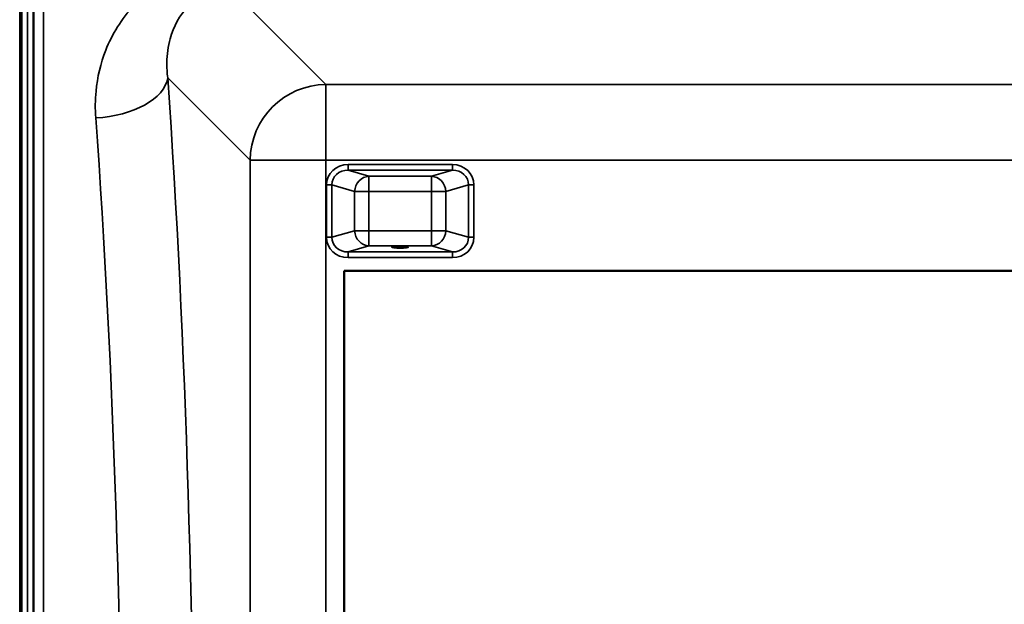
# Model space of a CAD drawing. Units: millimetres. Extents: x 0 to 14850, y 0 to 10500.
# Drawn here: x 1352 to 1868, y 3927 to 4234 of the extents above; entities that cross this region are included whole.
import ezdxf

# ---------------------------------------------------------------- set-up
doc = ezdxf.new("R2010")
doc.units = ezdxf.units.MM
doc.header["$LTSCALE"] = 50
doc.layers.add('Visible (ISO)', color=7, linetype='Continuous', lineweight=50)
doc.layers.add('Visible Narrow (ISO)', color=7, linetype='Continuous', lineweight=35)

msp = doc.modelspace()

# ---------------------------------------------------------------- linework, layer by layer
at = {"layer": 'Visible (ISO)'}
for p, q in [((1352.81, 3129.55), (1352.81, 4374.05)), ((1521.97, 4101.8), (2183.97, 4101.8)), ((1521.97, 3401.8), (1521.97, 4101.8))]:
    msp.add_line(p, q, dxfattribs=at)
msp.add_ellipse((1551.47, 4114.28), major_axis=(4.4, 0), ratio=0.104528, dxfattribs=at)
for points in [[(1359.12, 4215.57), (1359.13, 4215.26), (1359.13, 4214.84), (1359.14, 4213.89), (1359.15, 4213.35), (1359.15, 4212.3), (1359.15, 4211.72), (1359.16, 4210.62), (1359.16, 4210.09), (1359.16, 4209.22), (1359.16, 4208.82), (1359.15, 4208.21), (1359.15, 4208.01), (1359.15, 4207.82), (1359.14, 4207.82), (1359.13, 4208.06), (1359.13, 4208.3), (1359.12, 4208.91), (1359.11, 4209.32), (1359.1, 4210.28), (1359.1, 4210.82), (1359.09, 4211.87), (1359.09, 4212.46), (1359.09, 4213.57), (1359.09, 4214.1), (1359.09, 4214.97), (1359.09, 4215.38), (1359.09, 4215.99), (1359.09, 4216.19), (1359.1, 4216.38), (1359.1, 4216.37), (1359.11, 4216.12), (1359.12, 4215.87), (1359.12, 4215.57)], [(1359.12, 4094.79), (1359.13, 4094.57), (1359.13, 4094.23), (1359.14, 4093.39), (1359.15, 4092.9), (1359.15, 4091.9), (1359.15, 4091.33), (1359.16, 4090.2), (1359.16, 4089.64), (1359.16, 4088.67), (1359.16, 4088.21), (1359.15, 4087.44), (1359.15, 4087.15), (1359.15, 4086.78), (1359.14, 4086.68), (1359.13, 4086.73), (1359.13, 4086.87), (1359.12, 4087.32), (1359.11, 4087.65), (1359.1, 4088.49), (1359.1, 4088.99), (1359.09, 4089.99), (1359.09, 4090.56), (1359.09, 4091.7), (1359.09, 4092.26), (1359.09, 4093.23), (1359.09, 4093.71), (1359.09, 4094.47), (1359.09, 4094.77), (1359.1, 4095.13), (1359.1, 4095.22), (1359.11, 4095.17), (1359.12, 4095.02), (1359.12, 4094.79)], [(1359.12, 3963.6), (1359.13, 3963.46), (1359.13, 3963.21), (1359.14, 3962.52), (1359.15, 3962.08), (1359.15, 3961.16), (1359.15, 3960.61), (1359.16, 3959.49), (1359.16, 3958.92), (1359.16, 3957.89), (1359.16, 3957.37), (1359.15, 3956.47), (1359.15, 3956.1), (1359.15, 3955.56), (1359.14, 3955.37), (1359.13, 3955.22), (1359.13, 3955.26), (1359.12, 3955.53), (1359.11, 3955.78), (1359.1, 3956.47), (1359.1, 3956.91), (1359.09, 3957.83), (1359.09, 3958.38), (1359.09, 3959.51), (1359.09, 3960.09), (1359.09, 3961.12), (1359.09, 3961.64), (1359.09, 3962.55), (1359.09, 3962.92), (1359.1, 3963.46), (1359.1, 3963.65), (1359.11, 3963.79), (1359.12, 3963.74), (1359.12, 3963.6)]]:
    msp.add_open_spline(points, degree=3, knots=[0, 0, 0, 0, 0.159533, 0.159533, 0.319067, 0.319067, 0.478594, 0.478594, 0.63812, 0.63812, 0.797647, 0.797647, 0.957174, 0.957174, 1.116707, 1.116707, 1.276241, 1.276241, 1.436902, 1.436902, 1.597564, 1.597564, 1.758222, 1.758222, 1.918881, 1.918881, 2.079539, 2.079539, 2.240197, 2.240197, 2.400859, 2.400859, 2.56152, 2.56152, 2.56152, 2.56152], dxfattribs=at)
at = {"layer": 'Visible Narrow (ISO)'}
for p, q in [((1351.86, 4571.8), (1351.86, 2931.8)), ((1352.36, 2931.8), (1352.36, 4571.8)), ((1356, 3129.55), (1356, 4374.05)), ((1359, 4372.9), (1359, 3130.7)), ((1512.49, 4199.56), (1462.59, 4249.46)), ((1359.28, 3260.54), (1359.28, 4243.07)), ((1364.28, 4239.96), (1364.28, 3263.64)), ((1429.53, 4202.96), (1472.71, 4159.78)), ((1512.49, 4199.56), (1512.49, 4159.78)), ((2193.45, 4199.56), (1512.49, 4199.56)), ((1472.71, 4159.78), (1472.71, 3343.82)), ((1512.49, 3343.82), (1512.49, 4159.78)), ((1512.49, 4159.78), (2193.45, 4159.78)), ((1578.85, 4157.5), (1524.1, 4157.5)), ((1524.1, 4154.51), (1524.1, 4157.5)), ((1578.85, 4154.51), (1578.85, 4157.5)), ((1524.1, 4154.51), (1578.85, 4154.51)), ((1535.08, 4151.34), (1524.1, 4154.51)), ((1578.85, 4154.51), (1567.87, 4151.34)), ((1567.87, 4151.34), (1535.08, 4151.34)), ((1535.08, 4151.34), (1535.08, 4143.39)), ((1567.87, 4143.39), (1567.87, 4151.34)), ((1512.82, 4146.83), (1512.82, 4119.35)), ((1515.64, 4119.35), (1515.64, 4146.83)), ((1515.64, 4146.83), (1527.56, 4143.39)), ((1527.56, 4143.39), (1527.56, 4122.79)), ((1535.08, 4143.39), (1567.87, 4143.39)), ((1535.08, 4122.79), (1535.08, 4143.39)), ((1567.87, 4143.39), (1567.87, 4122.79)), ((1575.39, 4143.39), (1587.32, 4146.83)), ((1575.39, 4122.79), (1575.39, 4143.39)), ((1587.32, 4146.83), (1587.32, 4119.35)), ((1590.13, 4119.35), (1590.13, 4146.83)), ((1527.56, 4122.79), (1515.64, 4119.35)), ((1567.87, 4122.79), (1535.08, 4122.79)), ((1535.08, 4122.79), (1535.08, 4114.84)), ((1567.87, 4114.84), (1567.87, 4122.79)), ((1587.32, 4119.35), (1575.39, 4122.79)), ((1524.1, 4111.67), (1535.08, 4114.84)), ((1578.85, 4111.67), (1524.1, 4111.67)), ((1524.1, 4108.69), (1524.1, 4111.67)), ((1535.08, 4114.84), (1567.87, 4114.84)), ((1567.87, 4114.84), (1578.85, 4111.67)), ((1578.85, 4108.69), (1578.85, 4111.67)), ((1524.1, 4108.69), (1578.85, 4108.69))]:
    msp.add_line(p, q, dxfattribs=at)
for centre, major_axis, ratio, start_param, end_param in [((1391.74, 4202.96), (37.91, 2.63), 0.550611, 4.674143, 6.157636), ((1357.82, 3751.8), (0, 818), 0.105104, 4.128185, 5.296593), ((1512.49, 4159.78), (28.28, 28.28), 0.989133, 0.790862, 2.350732), ((1320.02, 3751.8), (0, -780), 0.110225, 0.986592, 2.155), ((1512.49, 4159.78), (-40, 0), 0.00001, 0.106953, 1.571913), ((1524.52, 4146.44), (-11.3, 3.26), 0.935143, 5.011899, 6.546937), ((1578.43, 4146.44), (11.3, 3.26), 0.935143, 6.019434, 7.554472), ((1524.52, 4146.44), (-8.61, 2.49), 0.893108, 5.011899, 6.546937), ((1578.43, 4146.44), (8.61, 2.49), 0.893108, 6.019434, 7.554472), ((1535.08, 4143.39), (2.22, 7.69), 0.935143, 0.29951, 1.834548), ((1567.87, 4143.39), (-2.22, 7.69), 0.935143, 4.448637, 5.983675), ((1512.82, 4146.83), (3, 0), 0.00001, 0.349066, 1.570797), ((1535.08, 4143.39), (-8, 0), 0.00001, 0.359002, 1.575773), ((1567.87, 4143.39), (8, 0), 0.00001, 4.712389, 5.939544), ((1590.13, 4146.83), (-3, 0), 0.00001, 4.715717, 5.940784), ((1535.08, 4122.79), (-8, 0), 0.00001, 0.348849, 1.570796), ((1535.08, 4122.79), (2.22, -7.69), 0.935143, 4.448638, 5.983676), ((1567.87, 4122.79), (-2.22, -7.69), 0.935143, 0.29951, 1.834547), ((1567.87, 4122.79), (8, 0), 0.00001, 4.714884, 5.939114), ((1512.82, 4119.35), (3, 0), 0.00001, 0.348849, 1.570796), ((1524.52, 4119.75), (-11.3, -3.26), 0.935143, 6.019434, 7.554472), ((1524.52, 4119.75), (-8.61, -2.49), 0.893108, 6.019434, 7.554472), ((1578.43, 4119.75), (8.61, -2.49), 0.893108, 5.011899, 6.546937), ((1578.43, 4119.75), (11.3, -3.26), 0.935143, 5.011899, 6.546937), ((1590.13, 4119.35), (-3, 0), 0.00001, 4.712389, 5.932727)]:
    msp.add_ellipse(centre, major_axis=major_axis, ratio=ratio, start_param=start_param, end_param=end_param, dxfattribs=at)
for points, knots in [([(1429.53, 4202.96), (1429.17, 4205.65), (1429, 4208.36), (1429.09, 4215.3), (1429.65, 4219.48), (1432.52, 4229.91), (1435.65, 4235.91), (1445.98, 4246.01), (1453.96, 4249.55), (1462.59, 4249.46)], [-14.089935, -14.089935, -14.089935, -14.089935, -12.328693, -12.328693, -9.510706, -9.510706, -5.001927, -5.001927, 0, 0, 0, 0]), ([(1411.87, 4240.9), (1405.21, 4233.89), (1400.34, 4225.9), (1394.27, 4210.52), (1392.59, 4203.32), (1391.45, 4191.33), (1391.4, 4186.66), (1391.74, 4182)], [6.063215, 6.063215, 6.063215, 6.063215, 9.510706, 9.510706, 12.328693, 12.328693, 14.089935, 14.089935, 14.089935, 14.089935])]:
    msp.add_open_spline(points, degree=3, knots=knots, dxfattribs=at)

doc.saveas('drawing.dxf')
